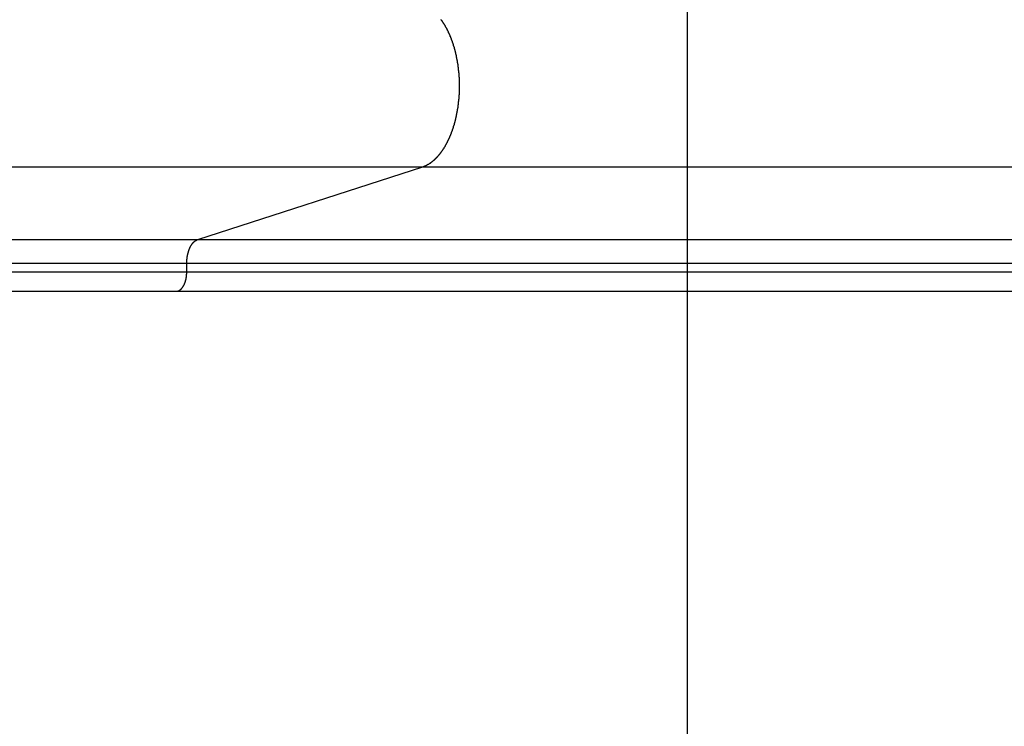
# Model space of a CAD drawing. Extents: x -43.7 to 43.7, y -30.4 to 30.4.
# Drawn here: x 5 to 7, y 0.4 to 1.9 of the extents above; entities that cross this region are included whole.
import ezdxf

# ---------------------------------------------------------------- set-up
doc = ezdxf.new("R2010")
doc.units = 0
doc.layers.get('0').update_dxf_attribs({"linetype": 'CONTINUOUS'})

msp = doc.modelspace()

# ---------------------------------------------------------------- linework, layer by layer
at = {"color": 0}
for points in [[(6.3378, -13.9608), (6.3378, 22.0614)], [(6.3378, -13.9608), (6.3378, 22.0614)], [(6.3378, -13.9608), (6.3378, 22.0614)], [(6.3378, -13.9608), (6.3378, 22.0614)], [(6.3378, -13.9608), (6.3378, 22.0614)], [(6.3378, -13.9608), (6.3378, 22.0614)], [(6.3378, -13.9608), (6.3378, 22.0614)], [(6.3378, -13.9608), (6.3378, 22.0614)], [(6.3378, -13.9608), (6.3378, 22.0614)], [(6.3378, -13.9608), (6.3378, 22.0614)], [(6.3378, -13.9608), (6.3378, 22.0614)], [(6.3378, -13.9608), (6.3378, 22.0614)], [(6.3378, -13.9608), (6.3378, 22.0614)], [(6.3378, -13.9608), (6.3378, 22.0614)], [(6.3378, -13.9608), (6.3378, 22.0614)], [(6.3378, -13.9608), (6.3378, 22.0614)], [(6.3378, -13.9608), (6.3378, 22.0614)], [(6.3378, -13.9608), (6.3378, 22.0614)], [(6.3378, -13.9608), (6.3378, 22.0614)], [(6.3378, -13.9608), (6.3378, 22.0614)], [(6.3378, -13.9608), (6.3378, 22.0614)], [(5.7891, 1.6081), (5.7938, 1.6098), (5.7938, 1.6098), (5.794, 1.6098), (5.7943, 1.61), (5.7946, 1.61), (5.7949, 1.6103), (5.7952, 1.6103), (5.7955, 1.6106), (5.7958, 1.6106), (5.7961, 1.6109), (5.7964, 1.6109), (5.7967, 1.6112), (5.797, 1.6112), (5.7973, 1.6115), (5.7976, 1.6115), (5.7979, 1.6118), (5.7982, 1.6118), (5.7985, 1.6121), (5.7985, 1.6121), (5.7987, 1.6121), (5.799, 1.6124), (5.7993, 1.6124), (5.7996, 1.6127), (5.7999, 1.6127), (5.8002, 1.613), (5.8005, 1.613), (5.8008, 1.6133), (5.8011, 1.6133), (5.8014, 1.6136), (5.8017, 1.6136), (5.802, 1.6139), (5.8023, 1.6139), (5.8026, 1.6142), (5.8029, 1.6145), (5.8032, 1.6148), (5.8032, 1.6148), (5.8035, 1.6148), (5.8038, 1.6151), (5.8041, 1.6151), (5.8044, 1.6154), (5.8047, 1.6154), (5.805, 1.6157), (5.8053, 1.616), (5.8056, 1.6163), (5.8059, 1.6163), (5.8062, 1.6166), (5.8065, 1.6169), (5.8068, 1.6172), (5.8071, 1.6172), (5.8074, 1.6175), (5.8077, 1.6178), (5.808, 1.6181), (5.808, 1.6181), (5.8081, 1.6181), (5.8084, 1.6184), (5.8087, 1.6187), (5.809, 1.619), (5.8093, 1.619), (5.8096, 1.6193), (5.8099, 1.6196), (5.8102, 1.6199), (5.8105, 1.6199), (5.8108, 1.6202), (5.8111, 1.6205), (5.8114, 1.6208), (5.8117, 1.621), (5.812, 1.6213), (5.8123, 1.6216), (5.8126, 1.6219), (5.8126, 1.6219), (5.8128, 1.6219), (5.8131, 1.6222), (5.8134, 1.6225), (5.8137, 1.6228), (5.814, 1.6231), (5.8143, 1.6234), (5.8146, 1.6237), (5.8149, 1.624), (5.8151, 1.6241), (5.8154, 1.6244), (5.8157, 1.6247), (5.816, 1.625), (5.8163, 1.6253), (5.8166, 1.6256), (5.8169, 1.6259), (5.8172, 1.6262), (5.8172, 1.6262), (5.8173, 1.6264), (5.8176, 1.6267), (5.8179, 1.627), (5.8182, 1.6273), (5.8185, 1.6276), (5.8188, 1.6279), (5.8191, 1.6282), (5.8194, 1.6285), (5.8197, 1.6288), (5.82, 1.6291), (5.8203, 1.6294), (5.8206, 1.6297), (5.8209, 1.63), (5.8212, 1.6303), (5.8215, 1.6306), (5.8218, 1.631), (5.8218, 1.631), (5.8218, 1.6313), (5.8221, 1.6316), (5.8224, 1.6319), (5.8227, 1.6322), (5.823, 1.6325), (5.8233, 1.6328), (5.8236, 1.6331), (5.8239, 1.6336), (5.8241, 1.6339), (5.8244, 1.6342), (5.8247, 1.6345), (5.825, 1.6349), (5.8253, 1.6352), (5.8256, 1.6355), (5.8259, 1.6358), (5.8262, 1.6364), (5.8262, 1.6364), (5.8262, 1.6367), (5.8265, 1.637), (5.8268, 1.6373), (5.8271, 1.6377), (5.8274, 1.638), (5.8277, 1.6383), (5.828, 1.6386), (5.8283, 1.6392), (5.8283, 1.6395), (5.8286, 1.6398), (5.8289, 1.6401), (5.8292, 1.6407), (5.8295, 1.641), (5.8298, 1.6413), (5.8301, 1.6416), (5.8304, 1.6422), (5.8304, 1.6422), (5.8304, 1.6425), (5.8307, 1.6428), (5.831, 1.6431), (5.8313, 1.6437), (5.8315, 1.644), (5.8318, 1.6443), (5.8321, 1.6446), (5.8324, 1.6452), (5.8324, 1.6455), (5.8327, 1.6458), (5.833, 1.6461), (5.8333, 1.6467), (5.8336, 1.647), (5.8339, 1.6476), (5.8342, 1.6479), (5.8345, 1.6485), (5.8345, 1.6485), (5.8345, 1.6488), (5.8348, 1.6491), (5.8351, 1.6494), (5.8354, 1.65), (5.8355, 1.6503), (5.8358, 1.6509), (5.8361, 1.6512), (5.8364, 1.6518), (5.8364, 1.6521), (5.8367, 1.6526), (5.837, 1.6529), (5.8373, 1.6535), (5.8375, 1.6538), (5.8378, 1.6544), (5.8381, 1.6547), (5.8384, 1.6553), (5.8384, 1.6553), (5.8384, 1.6556), (5.8387, 1.6562), (5.839, 1.6565), (5.8393, 1.6571), (5.8393, 1.6574), (5.8396, 1.658), (5.8399, 1.6583), (5.8402, 1.6589), (5.8402, 1.6592), (5.8405, 1.6598), (5.8408, 1.6601), (5.8411, 1.6607), (5.8412, 1.661), (5.8415, 1.6616), (5.8418, 1.6619), (5.8421, 1.6625), (5.8421, 1.6625), (5.8421, 1.6628), (5.8424, 1.6634), (5.8426, 1.6637), (5.8429, 1.6643), (5.8429, 1.6646), (5.8432, 1.6652), (5.8435, 1.6656), (5.8438, 1.6662), (5.8438, 1.6665), (5.8441, 1.6671), (5.8444, 1.6674), (5.8447, 1.668), (5.8447, 1.6683), (5.845, 1.6689), (5.8453, 1.6695), (5.8456, 1.6701), (5.8456, 1.6701), (5.8456, 1.6704), (5.8459, 1.671), (5.8459, 1.6713), (5.8462, 1.6719), (5.8462, 1.6722), (5.8465, 1.6728), (5.8468, 1.6734), (5.8471, 1.674), (5.8471, 1.6743), (5.8474, 1.6749), (5.8476, 1.6753), (5.8479, 1.6759), (5.8479, 1.6762), (5.8482, 1.6768), (5.8485, 1.6774), (5.8488, 1.678), (5.8488, 1.678), (5.8488, 1.6783), (5.8491, 1.6789), (5.8491, 1.6793), (5.8494, 1.6799), (5.8494, 1.6802), (5.8497, 1.6808), (5.85, 1.6814), (5.8503, 1.682), (5.8503, 1.6823), (5.8506, 1.6829), (5.8506, 1.6835), (5.8509, 1.6841), (5.8509, 1.6844), (5.8512, 1.685), (5.8515, 1.6856), (5.8518, 1.6862), (5.8518, 1.6862), (5.8518, 1.6865), (5.8521, 1.6871), (5.8521, 1.6877), (5.8524, 1.6883), (5.8524, 1.6886), (5.8527, 1.6892), (5.8527, 1.6898), (5.853, 1.6904), (5.853, 1.6907), (5.8533, 1.6913), (5.8533, 1.6919), (5.8536, 1.6925), (5.8536, 1.6929), (5.8539, 1.6935), (5.8542, 1.6941), (5.8545, 1.6947), (5.8545, 1.6947), (5.8545, 1.695), (5.8547, 1.6956), (5.8547, 1.6962), (5.855, 1.6968), (5.855, 1.6972), (5.8553, 1.6978), (5.8553, 1.6984), (5.8556, 1.699), (5.8556, 1.6993), (5.8559, 1.6999), (5.8559, 1.7005), (5.8562, 1.7011), (5.8562, 1.7017), (5.8565, 1.7023), (5.8565, 1.7029), (5.8568, 1.7035), (5.8568, 1.7035), (5.8568, 1.7038), (5.8569, 1.7044), (5.8569, 1.705), (5.8572, 1.7056), (5.8572, 1.7061), (5.8575, 1.7067), (5.8575, 1.7073), (5.8578, 1.7079), (5.8578, 1.7082), (5.858, 1.7088), (5.858, 1.7094), (5.8583, 1.71), (5.8583, 1.7106), (5.8586, 1.7112), (5.8586, 1.7118), (5.8589, 1.7124), (5.8589, 1.7124), (5.8589, 1.7127), (5.8589, 1.7133), (5.8589, 1.7139), (5.8592, 1.7145), (5.8592, 1.7151), (5.8595, 1.7157), (5.8595, 1.7163), (5.8598, 1.7169), (5.8598, 1.7172), (5.8598, 1.7178), (5.8598, 1.7184), (5.8601, 1.719), (5.8601, 1.7196), (5.8604, 1.7202), (5.8604, 1.7208), (5.8607, 1.7214), (5.8607, 1.7214), (5.8607, 1.7217), (5.8607, 1.7223), (5.8607, 1.7229), (5.861, 1.7235), (5.861, 1.7241), (5.8611, 1.7247), (5.8611, 1.7253), (5.8614, 1.7259), (5.8614, 1.7263), (5.8614, 1.7269), (5.8614, 1.7275), (5.8617, 1.7281), (5.8617, 1.7287), (5.862, 1.7293), (5.862, 1.7299), (5.8623, 1.7305), (5.8623, 1.7305), (5.8623, 1.7308), (5.8623, 1.7314), (5.8623, 1.732), (5.8626, 1.7326), (5.8626, 1.7332), (5.8626, 1.7338), (5.8626, 1.7344), (5.8629, 1.735), (5.8629, 1.7354), (5.8629, 1.736), (5.8629, 1.7366), (5.8632, 1.7372), (5.8632, 1.7378), (5.8632, 1.7384), (5.8632, 1.739), (5.8635, 1.7396), (5.8635, 1.7396), (5.8635, 1.7399), (5.8635, 1.7405), (5.8635, 1.7411), (5.8635, 1.7417), (5.8635, 1.7423), (5.8635, 1.7429), (5.8635, 1.7435), (5.8638, 1.7441), (5.8638, 1.7445), (5.8638, 1.7451), (5.8638, 1.7457), (5.8641, 1.7463), (5.8641, 1.7469), (5.8641, 1.7475), (5.8641, 1.7481), (5.8644, 1.7487), (5.8644, 1.7487), (5.8644, 1.749), (5.8644, 1.7496), (5.8644, 1.7502), (5.8644, 1.7508), (5.8644, 1.7514), (5.8644, 1.752), (5.8644, 1.7526), (5.8647, 1.7532), (5.8647, 1.7535), (5.8647, 1.7541), (5.8647, 1.7547), (5.8648, 1.7553), (5.8648, 1.7559), (5.8648, 1.7565), (5.8648, 1.7571), (5.8651, 1.7577), (5.8651, 1.7577), (5.8651, 1.758), (5.8651, 1.7586), (5.8651, 1.7592), (5.8651, 1.7598), (5.8651, 1.7604), (5.8651, 1.761), (5.8651, 1.7616), (5.8652, 1.7622), (5.8652, 1.7625), (5.8652, 1.7631), (5.8652, 1.7637), (5.8652, 1.7643), (5.8652, 1.7649), (5.8652, 1.7655), (5.8652, 1.7661), (5.8654, 1.7667), (5.8654, 1.7667), (5.8654, 1.767), (5.8654, 1.7676), (5.8654, 1.7682), (5.8654, 1.7688), (5.8654, 1.7692), (5.8654, 1.7698), (5.8654, 1.7704), (5.8654, 1.771), (5.8654, 1.7713), (5.8654, 1.7719), (5.8654, 1.7725), (5.8654, 1.7731), (5.8654, 1.7737), (5.8654, 1.7743), (5.8654, 1.7749), (5.8656, 1.7755), (5.8656, 1.7755), (5.8654, 1.7758), (5.8654, 1.7764), (5.8654, 1.777), (5.8654, 1.7776), (5.8654, 1.778), (5.8654, 1.7786), (5.8654, 1.7792), (5.8654, 1.7798), (5.8654, 1.7801), (5.8654, 1.7807), (5.8654, 1.7813), (5.8654, 1.7819), (5.8654, 1.7825), (5.8654, 1.7831), (5.8654, 1.7837), (5.8654, 1.7843), (5.8654, 1.7843), (5.8652, 1.7846), (5.8652, 1.7852), (5.8652, 1.7858), (5.8652, 1.7864), (5.8652, 1.787), (5.8652, 1.7876), (5.8652, 1.7882), (5.8652, 1.7888), (5.8651, 1.7891), (5.8651, 1.7897), (5.8651, 1.7903), (5.8651, 1.7909), (5.8651, 1.7915), (5.8651, 1.7921), (5.8651, 1.7927), (5.8651, 1.7933), (5.8651, 1.7933), (5.8648, 1.7936), (5.8648, 1.7942), (5.8648, 1.7948), (5.8648, 1.7954), (5.8647, 1.796), (5.8647, 1.7966), (5.8647, 1.7972), (5.8647, 1.7978), (5.8644, 1.7981), (5.8644, 1.7987), (5.8644, 1.7993), (5.8644, 1.7999), (5.8644, 1.8005), (5.8644, 1.8011), (5.8644, 1.8017), (5.8644, 1.8023), (5.8644, 1.8023), (5.8641, 1.8026), (5.8641, 1.8032), (5.8641, 1.8038), (5.8641, 1.8044), (5.8638, 1.805), (5.8638, 1.8056), (5.8638, 1.8062), (5.8638, 1.8068), (5.8635, 1.8072), (5.8635, 1.8078), (5.8635, 1.8084), (5.8635, 1.809), (5.8635, 1.8096), (5.8635, 1.8102), (5.8635, 1.8108), (5.8635, 1.8114), (5.8635, 1.8114), (5.8632, 1.8117), (5.8632, 1.8123), (5.8632, 1.8129), (5.8632, 1.8135), (5.8629, 1.8141), (5.8629, 1.8147), (5.8629, 1.8153), (5.8629, 1.8159), (5.8626, 1.8163), (5.8626, 1.8169), (5.8626, 1.8175), (5.8626, 1.8181), (5.8623, 1.8187), (5.8623, 1.8193), (5.8623, 1.8199), (5.8623, 1.8205), (5.8623, 1.8205), (5.862, 1.8208), (5.862, 1.8214), (5.8617, 1.822), (5.8617, 1.8226), (5.8614, 1.8232), (5.8614, 1.8238), (5.8614, 1.8244), (5.8614, 1.825), (5.8611, 1.8254), (5.8611, 1.826), (5.861, 1.8266), (5.861, 1.8272), (5.8607, 1.8278), (5.8607, 1.8284), (5.8607, 1.829), (5.8607, 1.8296), (5.8607, 1.8296), (5.8604, 1.8299), (5.8604, 1.8305), (5.8601, 1.8311), (5.8601, 1.8317), (5.8598, 1.8323), (5.8598, 1.8329), (5.8598, 1.8335), (5.8598, 1.8341), (5.8595, 1.8344), (5.8595, 1.835), (5.8592, 1.8356), (5.8592, 1.8362), (5.8589, 1.8368), (5.8589, 1.8374), (5.8589, 1.838), (5.8589, 1.8386), (5.8589, 1.8386), (5.8586, 1.8389), (5.8586, 1.8395), (5.8583, 1.8401), (5.8583, 1.8407), (5.858, 1.8412), (5.858, 1.8418), (5.8578, 1.8424), (5.8578, 1.843), (5.8575, 1.8433), (5.8575, 1.8439), (5.8572, 1.8445), (5.8572, 1.8451), (5.8569, 1.8457), (5.8569, 1.8463), (5.8568, 1.8469), (5.8568, 1.8475), (5.8568, 1.8475), (5.8565, 1.8478), (5.8565, 1.8484), (5.8562, 1.849), (5.8562, 1.8496), (5.8559, 1.85), (5.8559, 1.8506), (5.8556, 1.8512), (5.8556, 1.8518), (5.8553, 1.8521), (5.8553, 1.8527), (5.855, 1.8533), (5.855, 1.8539), (5.8547, 1.8545), (5.8547, 1.8551), (5.8545, 1.8557), (5.8545, 1.8563), (5.8545, 1.8563), (5.8542, 1.8566), (5.8539, 1.8572), (5.8536, 1.8578), (5.8536, 1.8584), (5.8533, 1.8587), (5.8533, 1.8593), (5.853, 1.8599), (5.853, 1.8605), (5.8527, 1.8608), (5.8527, 1.8614), (5.8524, 1.862), (5.8524, 1.8626), (5.8521, 1.863), (5.8521, 1.8636), (5.8518, 1.8642), (5.8518, 1.8648), (5.8518, 1.8648), (5.8515, 1.8651), (5.8512, 1.8657), (5.8509, 1.8661), (5.8509, 1.8667), (5.8506, 1.867), (5.8506, 1.8676), (5.8503, 1.8682), (5.8503, 1.8688), (5.85, 1.8691), (5.8497, 1.8697), (5.8494, 1.8703), (5.8494, 1.8709), (5.8491, 1.8712), (5.8491, 1.8718), (5.8488, 1.8724), (5.8488, 1.873), (5.8488, 1.873), (5.8485, 1.8733), (5.8482, 1.8739), (5.8479, 1.8742), (5.8479, 1.8748), (5.8476, 1.8751), (5.8474, 1.8757), (5.8471, 1.8763), (5.8471, 1.8769), (5.8468, 1.8772), (5.8465, 1.8778), (5.8462, 1.8782), (5.8462, 1.8788), (5.8459, 1.8791), (5.8459, 1.8797), (5.8456, 1.8803), (5.8456, 1.8809), (5.8456, 1.8809), (5.8453, 1.8812), (5.845, 1.8818), (5.8447, 1.8821), (5.8447, 1.8827), (5.8444, 1.883), (5.8441, 1.8836), (5.8438, 1.884), (5.8438, 1.8846), (5.8435, 1.8849), (5.8432, 1.8855), (5.8429, 1.8858), (5.8429, 1.8864), (5.8426, 1.8867), (5.8424, 1.8873), (5.8421, 1.8879), (5.8421, 1.8885), (5.8421, 1.8885), (5.8418, 1.8888), (5.8415, 1.8894), (5.8412, 1.8897), (5.8411, 1.8903), (5.8408, 1.8906), (5.8405, 1.8912), (5.8402, 1.8915), (5.8402, 1.8921), (5.8399, 1.8924), (5.8396, 1.893), (5.8393, 1.8933), (5.8393, 1.8939), (5.839, 1.8942), (5.8387, 1.8948), (5.8384, 1.8951), (5.8384, 1.8957), (5.8384, 1.8957), (5.8381, 1.896), (5.8378, 1.8963), (5.8375, 1.8966), (5.8373, 1.8972), (5.837, 1.8975), (5.8367, 1.8981), (5.8364, 1.8984), (5.8364, 1.899), (5.8361, 1.8993), (5.8358, 1.8998), (5.8355, 1.9001), (5.8354, 1.9007), (5.8351, 1.901), (5.8348, 1.9016), (5.8345, 1.9019), (5.8345, 1.9025), (5.8345, 1.9025), (5.8342, 1.9028), (5.8339, 1.9031), (5.8336, 1.9034), (5.8333, 1.904), (5.833, 1.9043), (5.8327, 1.9046), (5.8324, 1.9049), (5.8324, 1.9055), (5.8321, 1.9058), (5.8318, 1.9061), (5.8315, 1.9064), (5.8314, 1.907), (5.8311, 1.9073), (5.8308, 1.9079), (5.8305, 1.9082), (5.8305, 1.9088), (5.8305, 1.9088), (5.8302, 1.9091), (5.8299, 1.9094), (5.8296, 1.9097), (5.8293, 1.9101), (5.829, 1.9104), (5.8287, 1.9107), (5.8284, 1.911), (5.8283, 1.9116), (5.828, 1.9119), (5.8277, 1.9122), (5.8274, 1.9125), (5.8271, 1.9131)], [(-10.4259, 1.6081), (5.7891, 1.6081)], [(-10.4259, 1.6081), (5.7891, 1.6081)], [(-10.4259, 1.6081), (5.7891, 1.6081)], [(-10.4259, 1.6081), (5.7891, 1.6081)], [(-10.4259, 1.6081), (5.7891, 1.6081)], [(-10.4259, 1.6081), (5.7891, 1.6081)], [(-10.4259, 1.6081), (5.7891, 1.6081)], [(-10.4259, 1.6081), (5.7891, 1.6081)], [(-10.4259, 1.6081), (5.7891, 1.6081)], [(-10.4259, 1.6081), (5.7891, 1.6081)], [(-10.4259, 1.6081), (5.7891, 1.6081)], [(-10.4259, 1.6081), (5.7891, 1.6081)], [(-10.4259, 1.6081), (5.7891, 1.6081)], [(-10.4259, 1.6081), (5.7891, 1.6081)], [(-10.4259, 1.6081), (5.7891, 1.6081)], [(-10.4259, 1.6081), (5.7891, 1.6081)], [(-10.4259, 1.6081), (5.7891, 1.6081)], [(-10.4259, 1.6081), (5.7891, 1.6081)], [(-10.4259, 1.6081), (5.7891, 1.6081)], [(-10.4259, 1.6081), (5.7891, 1.6081)], [(-10.4259, 1.6081), (5.7891, 1.6081)], [(5.3229, 1.4572), (5.7891, 1.6081)], [(5.3229, 1.4572), (5.7891, 1.6081)], [(5.3229, 1.4572), (5.7891, 1.6081)], [(5.3229, 1.4572), (5.7891, 1.6081)], [(5.3229, 1.4572), (5.7891, 1.6081)], [(5.3229, 1.4572), (5.7891, 1.6081)], [(5.3229, 1.4572), (5.7891, 1.6081)], [(5.3229, 1.4572), (5.7891, 1.6081)], [(5.3229, 1.4572), (5.7891, 1.6081)], [(5.3229, 1.4572), (5.7891, 1.6081)], [(5.3229, 1.4572), (5.7891, 1.6081)], [(5.3229, 1.4572), (5.7891, 1.6081)], [(5.3229, 1.4572), (5.7891, 1.6081)], [(5.3229, 1.4572), (5.7891, 1.6081)], [(5.3229, 1.4572), (5.7891, 1.6081)], [(5.3229, 1.4572), (5.7891, 1.6081)], [(5.3229, 1.4572), (5.7891, 1.6081)], [(5.3229, 1.4572), (5.7891, 1.6081)], [(5.3229, 1.4572), (5.7891, 1.6081)], [(5.3229, 1.4572), (5.7891, 1.6081)], [(5.3229, 1.4572), (5.7891, 1.6081)], [(5.7891, 1.6081), (5.7891, 1.6081)], [(5.7891, 1.6081), (5.7891, 1.6081)], [(5.7891, 1.6081), (11.5298, 1.6081)], [(5.7891, 1.6081), (11.5298, 1.6081)], [(5.7891, 1.6081), (11.5298, 1.6081)], [(5.7891, 1.6081), (11.5298, 1.6081)], [(5.7891, 1.6081), (11.5298, 1.6081)], [(5.7891, 1.6081), (11.5298, 1.6081)], [(5.7891, 1.6081), (11.5298, 1.6081)], [(5.7891, 1.6081), (11.5298, 1.6081)], [(5.7891, 1.6081), (11.5298, 1.6081)], [(5.7891, 1.6081), (11.5298, 1.6081)], [(5.7891, 1.6081), (11.5298, 1.6081)], [(5.7891, 1.6081), (11.5298, 1.6081)], [(5.7891, 1.6081), (11.5298, 1.6081)], [(5.7891, 1.6081), (11.5298, 1.6081)], [(5.7891, 1.6081), (11.5298, 1.6081)], [(5.7891, 1.6081), (11.5298, 1.6081)], [(5.7891, 1.6081), (11.5298, 1.6081)], [(5.7891, 1.6081), (11.5298, 1.6081)], [(5.7891, 1.6081), (11.5298, 1.6081)], [(5.7891, 1.6081), (11.5298, 1.6081)], [(5.7891, 1.6081), (11.5298, 1.6081)], [(5.7891, 1.6081), (5.7891, 1.6081)], [(-10.892, 1.4572), (5.3229, 1.4572)], [(-10.892, 1.4572), (5.3229, 1.4572)], [(-10.892, 1.4572), (5.3229, 1.4572)], [(-10.892, 1.4572), (5.3229, 1.4572)], [(-10.892, 1.4572), (5.3229, 1.4572)], [(-10.892, 1.4572), (5.3229, 1.4572)], [(-10.892, 1.4572), (5.3229, 1.4572)], [(-10.892, 1.4572), (5.3229, 1.4572)], [(-10.892, 1.4572), (5.3229, 1.4572)], [(-10.892, 1.4572), (5.3229, 1.4572)], [(-10.892, 1.4572), (5.3229, 1.4572)], [(-10.892, 1.4572), (5.3229, 1.4572)], [(-10.892, 1.4572), (5.3229, 1.4572)], [(-10.892, 1.4572), (5.3229, 1.4572)], [(-10.892, 1.4572), (5.3229, 1.4572)], [(-10.892, 1.4572), (5.3229, 1.4572)], [(-10.892, 1.4572), (5.3229, 1.4572)], [(-10.892, 1.4572), (5.3229, 1.4572)], [(-10.892, 1.4572), (5.3229, 1.4572)], [(-10.892, 1.4572), (5.3229, 1.4572)], [(-10.892, 1.4572), (5.3229, 1.4572)], [(5.3004, 1.4079), (5.3004, 1.4101), (5.3004, 1.4101), (5.3004, 1.4101), (5.3004, 1.4102), (5.3004, 1.4102), (5.3004, 1.4105), (5.3004, 1.4105), (5.3004, 1.4108), (5.3004, 1.4108), (5.3004, 1.4111), (5.3004, 1.4111), (5.3004, 1.4114), (5.3004, 1.4114), (5.3004, 1.4117), (5.3004, 1.4117), (5.3004, 1.412), (5.3004, 1.412), (5.3005, 1.4123), (5.3005, 1.4123), (5.3005, 1.4123), (5.3005, 1.4124), (5.3005, 1.4124), (5.3005, 1.4127), (5.3005, 1.4127), (5.3005, 1.413), (5.3005, 1.413), (5.3005, 1.4133), (5.3005, 1.4133), (5.3005, 1.4136), (5.3005, 1.4136), (5.3005, 1.4139), (5.3005, 1.4139), (5.3005, 1.4142), (5.3005, 1.4142), (5.3007, 1.4145), (5.3007, 1.4145), (5.3007, 1.4145), (5.3007, 1.4146), (5.3007, 1.4146), (5.3007, 1.4149), (5.3007, 1.4149), (5.3007, 1.4152), (5.3007, 1.4152), (5.3007, 1.4155), (5.3007, 1.4155), (5.3007, 1.4158), (5.3007, 1.4158), (5.3007, 1.4161), (5.3007, 1.4161), (5.3007, 1.4164), (5.3007, 1.4164), (5.3008, 1.4167), (5.3008, 1.4167), (5.3008, 1.4167), (5.3008, 1.4168), (5.3008, 1.4168), (5.3008, 1.4171), (5.3008, 1.4171), (5.3008, 1.4174), (5.3008, 1.4174), (5.3008, 1.4177), (5.3008, 1.4177), (5.3008, 1.418), (5.3008, 1.418), (5.3008, 1.4183), (5.3008, 1.4183), (5.3008, 1.4186), (5.3008, 1.4186), (5.3011, 1.4189), (5.3011, 1.4189), (5.3011, 1.4189), (5.3011, 1.4191), (5.3011, 1.4191), (5.3011, 1.4194), (5.3011, 1.4194), (5.3011, 1.4197), (5.3011, 1.4197), (5.3011, 1.42), (5.3011, 1.42), (5.3011, 1.4203), (5.3011, 1.4203), (5.3011, 1.4206), (5.3011, 1.4206), (5.3011, 1.4209), (5.3011, 1.4209), (5.3014, 1.4212), (5.3014, 1.4212), (5.3014, 1.4212), (5.3014, 1.4213), (5.3014, 1.4213), (5.3014, 1.4216), (5.3014, 1.4216), (5.3014, 1.4219), (5.3014, 1.4219), (5.3015, 1.4222), (5.3015, 1.4222), (5.3015, 1.4225), (5.3015, 1.4225), (5.3015, 1.4228), (5.3015, 1.4228), (5.3015, 1.4231), (5.3015, 1.4231), (5.3018, 1.4234), (5.3018, 1.4234), (5.3018, 1.4234), (5.3018, 1.4235), (5.3018, 1.4235), (5.3018, 1.4238), (5.3018, 1.4238), (5.3018, 1.4241), (5.3018, 1.4241), (5.3019, 1.4244), (5.3019, 1.4244), (5.3019, 1.4247), (5.3019, 1.4247), (5.3019, 1.425), (5.3019, 1.425), (5.3019, 1.4253), (5.3019, 1.4253), (5.3022, 1.4256), (5.3022, 1.4256), (5.3022, 1.4256), (5.3022, 1.4257), (5.3022, 1.4257), (5.3022, 1.426), (5.3022, 1.426), (5.3022, 1.4263), (5.3022, 1.4263), (5.3024, 1.4266), (5.3024, 1.4266), (5.3024, 1.4269), (5.3024, 1.4269), (5.3024, 1.4272), (5.3024, 1.4272), (5.3024, 1.4275), (5.3024, 1.4275), (5.3027, 1.4278), (5.3027, 1.4278), (5.3027, 1.4278), (5.3027, 1.4279), (5.3027, 1.4279), (5.3027, 1.4282), (5.3027, 1.4282), (5.3027, 1.4285), (5.3027, 1.4285), (5.3029, 1.4288), (5.3029, 1.4288), (5.3029, 1.4291), (5.3029, 1.4291), (5.3029, 1.4294), (5.3029, 1.4294), (5.3029, 1.4297), (5.3029, 1.4297), (5.3032, 1.43), (5.3032, 1.43), (5.3032, 1.43), (5.3032, 1.43), (5.3032, 1.43), (5.3032, 1.4303), (5.3032, 1.4303), (5.3032, 1.4306), (5.3032, 1.4306), (5.3035, 1.4309), (5.3035, 1.4309), (5.3035, 1.4312), (5.3035, 1.4312), (5.3035, 1.4315), (5.3035, 1.4315), (5.3035, 1.4318), (5.3035, 1.4318), (5.3038, 1.4321), (5.3038, 1.4321), (5.3038, 1.4321), (5.3038, 1.4321), (5.3038, 1.4321), (5.3038, 1.4324), (5.3038, 1.4324), (5.3038, 1.4327), (5.3038, 1.4327), (5.3041, 1.433), (5.3041, 1.433), (5.3041, 1.4333), (5.3041, 1.4333), (5.3042, 1.4336), (5.3042, 1.4336), (5.3042, 1.4339), (5.3042, 1.4339), (5.3045, 1.4342), (5.3045, 1.4342), (5.3045, 1.4342), (5.3045, 1.4342), (5.3045, 1.4342), (5.3045, 1.4345), (5.3045, 1.4345), (5.3045, 1.4348), (5.3045, 1.4348), (5.3048, 1.4351), (5.3048, 1.4351), (5.3048, 1.4353), (5.3048, 1.4353), (5.3049, 1.4356), (5.3049, 1.4356), (5.3049, 1.4359), (5.3049, 1.4359), (5.3052, 1.4362), (5.3052, 1.4362), (5.3052, 1.4362), (5.3052, 1.4362), (5.3052, 1.4362), (5.3052, 1.4365), (5.3052, 1.4365), (5.3052, 1.4368), (5.3052, 1.4368), (5.3055, 1.4371), (5.3055, 1.4371), (5.3055, 1.4373), (5.3055, 1.4373), (5.3057, 1.4376), (5.3057, 1.4376), (5.3057, 1.4379), (5.3057, 1.4379), (5.306, 1.4382), (5.306, 1.4382), (5.306, 1.4382), (5.306, 1.4382), (5.306, 1.4382), (5.306, 1.4385), (5.306, 1.4385), (5.306, 1.4388), (5.306, 1.4388), (5.3063, 1.4391), (5.3063, 1.4391), (5.3063, 1.4392), (5.3063, 1.4392), (5.3065, 1.4395), (5.3065, 1.4395), (5.3065, 1.4398), (5.3065, 1.4398), (5.3068, 1.4401), (5.3068, 1.4401), (5.3068, 1.4401), (5.3068, 1.4401), (5.3068, 1.4401), (5.3068, 1.4404), (5.3068, 1.4404), (5.3068, 1.4407), (5.3068, 1.4407), (5.3071, 1.441), (5.3071, 1.441), (5.3071, 1.441), (5.3071, 1.441), (5.3074, 1.4413), (5.3074, 1.4413), (5.3074, 1.4416), (5.3074, 1.4416), (5.3077, 1.4419), (5.3077, 1.4419), (5.3077, 1.4419), (5.3077, 1.4419), (5.3077, 1.4419), (5.3077, 1.4422), (5.3077, 1.4422), (5.3077, 1.4424), (5.3077, 1.4424), (5.308, 1.4427), (5.308, 1.4427), (5.308, 1.4427), (5.308, 1.4427), (5.3083, 1.443), (5.3083, 1.443), (5.3083, 1.4433), (5.3083, 1.4433), (5.3086, 1.4436), (5.3086, 1.4436), (5.3086, 1.4436), (5.3086, 1.4436), (5.3086, 1.4436), (5.3086, 1.4439), (5.3086, 1.4439), (5.3086, 1.4441), (5.3086, 1.4441), (5.3089, 1.4444), (5.3089, 1.4444), (5.3089, 1.4444), (5.3089, 1.4444), (5.3092, 1.4447), (5.3092, 1.4447), (5.3092, 1.445), (5.3092, 1.445), (5.3095, 1.4453), (5.3095, 1.4453), (5.3095, 1.4453), (5.3095, 1.4453), (5.3095, 1.4453), (5.3096, 1.4456), (5.3096, 1.4456), (5.3096, 1.4456), (5.3096, 1.4456), (5.3099, 1.4459), (5.3099, 1.4459), (5.3099, 1.4459), (5.3099, 1.4459), (5.3102, 1.4462), (5.3102, 1.4462), (5.3102, 1.4465), (5.3102, 1.4465), (5.3105, 1.4468), (5.3105, 1.4468), (5.3105, 1.4468), (5.3105, 1.4468), (5.3105, 1.4468), (5.3107, 1.4471), (5.3107, 1.4471), (5.3107, 1.4471), (5.3107, 1.4471), (5.311, 1.4474), (5.311, 1.4474), (5.311, 1.4474), (5.311, 1.4474), (5.3113, 1.4477), (5.3113, 1.4477), (5.3113, 1.448), (5.3113, 1.448), (5.3116, 1.4483), (5.3116, 1.4483), (5.3116, 1.4483), (5.3116, 1.4483), (5.3116, 1.4483), (5.3117, 1.4486), (5.3117, 1.4486), (5.3117, 1.4486), (5.3117, 1.4486), (5.312, 1.4489), (5.312, 1.4489), (5.312, 1.4489), (5.312, 1.4489), (5.3123, 1.4492), (5.3123, 1.4492), (5.3123, 1.4493), (5.3123, 1.4493), (5.3126, 1.4496), (5.3126, 1.4496), (5.3126, 1.4496), (5.3126, 1.4496), (5.3126, 1.4496), (5.3128, 1.4499), (5.3128, 1.4499), (5.3128, 1.4499), (5.3128, 1.4499), (5.3131, 1.4502), (5.3131, 1.4502), (5.3131, 1.4502), (5.3131, 1.4502), (5.3134, 1.4505), (5.3134, 1.4505), (5.3134, 1.4506), (5.3134, 1.4506), (5.3137, 1.4509), (5.3137, 1.4509), (5.3137, 1.4509), (5.3137, 1.4509), (5.3137, 1.4509), (5.314, 1.4512), (5.314, 1.4512), (5.314, 1.4512), (5.314, 1.4512), (5.3143, 1.4515), (5.3143, 1.4515), (5.3143, 1.4515), (5.3143, 1.4515), (5.3146, 1.4518), (5.3146, 1.4518), (5.3146, 1.4518), (5.3146, 1.4518), (5.3149, 1.4521), (5.3149, 1.4521), (5.3149, 1.4521), (5.3149, 1.4521), (5.3149, 1.4521), (5.3151, 1.4522), (5.3151, 1.4522), (5.3151, 1.4522), (5.3151, 1.4522), (5.3154, 1.4525), (5.3154, 1.4525), (5.3154, 1.4525), (5.3154, 1.4525), (5.3157, 1.4528), (5.3157, 1.4528), (5.3157, 1.4528), (5.3157, 1.4528), (5.316, 1.4531), (5.316, 1.4531), (5.316, 1.4531), (5.316, 1.4531), (5.316, 1.4531), (5.3161, 1.4531), (5.3161, 1.4531), (5.3161, 1.4531), (5.3161, 1.4531), (5.3164, 1.4534), (5.3164, 1.4534), (5.3164, 1.4534), (5.3164, 1.4534), (5.3167, 1.4537), (5.3167, 1.4537), (5.3167, 1.4537), (5.3167, 1.4537), (5.317, 1.454), (5.317, 1.454), (5.317, 1.454), (5.317, 1.454), (5.317, 1.454), (5.3173, 1.454), (5.3173, 1.454), (5.3173, 1.454), (5.3173, 1.454), (5.3176, 1.4543), (5.3176, 1.4543), (5.3176, 1.4543), (5.3176, 1.4543), (5.3179, 1.4546), (5.3179, 1.4546), (5.318, 1.4546), (5.318, 1.4546), (5.3183, 1.4549), (5.3183, 1.4549), (5.3183, 1.4549), (5.3183, 1.4549), (5.3183, 1.4549), (5.3186, 1.455), (5.3186, 1.455), (5.3189, 1.455), (5.3189, 1.455), (5.3192, 1.4553), (5.3192, 1.4553), (5.3194, 1.4553), (5.3194, 1.4553), (5.3197, 1.4556), (5.3197, 1.4556), (5.32, 1.4556), (5.32, 1.4556), (5.3203, 1.4559), (5.3203, 1.4559), (5.3203, 1.4559), (5.3206, 1.4559), (5.3206, 1.4559), (5.3209, 1.4562), (5.3209, 1.4562), (5.3212, 1.4562), (5.3212, 1.4562), (5.3215, 1.4565), (5.3215, 1.4565), (5.3218, 1.4565), (5.3218, 1.4565), (5.3221, 1.4568), (5.3221, 1.4568), (5.3224, 1.4569), (5.3226, 1.4569), (5.3229, 1.4572)], [(5.3229, 1.4572), (5.3229, 1.4572)], [(5.3229, 1.4572), (11.5298, 1.4572)], [(5.3229, 1.4572), (11.5298, 1.4572)], [(5.3229, 1.4572), (11.5298, 1.4572)], [(5.3229, 1.4572), (11.5298, 1.4572)], [(5.3229, 1.4572), (11.5298, 1.4572)], [(5.3229, 1.4572), (11.5298, 1.4572)], [(5.3229, 1.4572), (11.5298, 1.4572)], [(5.3229, 1.4572), (11.5298, 1.4572)], [(5.3229, 1.4572), (11.5298, 1.4572)], [(5.3229, 1.4572), (11.5298, 1.4572)], [(5.3229, 1.4572), (11.5298, 1.4572)], [(5.3229, 1.4572), (11.5298, 1.4572)], [(5.3229, 1.4572), (11.5298, 1.4572)], [(5.3229, 1.4572), (11.5298, 1.4572)], [(5.3229, 1.4572), (11.5298, 1.4572)], [(5.3229, 1.4572), (11.5298, 1.4572)], [(5.3229, 1.4572), (11.5298, 1.4572)], [(5.3229, 1.4572), (11.5298, 1.4572)], [(5.3229, 1.4572), (11.5298, 1.4572)], [(5.3229, 1.4572), (11.5298, 1.4572)], [(5.3229, 1.4572), (11.5298, 1.4572)], [(5.3229, 1.4572), (5.3229, 1.4572)], [(5.3229, 1.4572), (5.3229, 1.4572)], [(-10.9145, 1.4079), (5.3004, 1.4079)], [(-10.9145, 1.4079), (5.3004, 1.4079)], [(-10.9145, 1.4079), (5.3004, 1.4079)], [(-10.9145, 1.4079), (5.3004, 1.4079)], [(-10.9145, 1.4079), (5.3004, 1.4079)], [(-10.9145, 1.4079), (5.3004, 1.4079)], [(-10.9145, 1.4079), (5.3004, 1.4079)], [(-10.9145, 1.4079), (5.3004, 1.4079)], [(-10.9145, 1.4079), (5.3004, 1.4079)], [(-10.9145, 1.4079), (5.3004, 1.4079)], [(-10.9145, 1.4079), (5.3004, 1.4079)], [(-10.9145, 1.4079), (5.3004, 1.4079)], [(-10.9145, 1.4079), (5.3004, 1.4079)], [(-10.9145, 1.4079), (5.3004, 1.4079)], [(-10.9145, 1.4079), (5.3004, 1.4079)], [(-10.9145, 1.4079), (5.3004, 1.4079)], [(-10.9145, 1.4079), (5.3004, 1.4079)], [(-10.9145, 1.4079), (5.3004, 1.4079)], [(-10.9145, 1.4079), (5.3004, 1.4079)], [(-10.9145, 1.4079), (5.3004, 1.4079)], [(-10.9145, 1.4079), (5.3004, 1.4079)], [(5.3004, 1.4079), (5.3004, 1.4079)], [(5.3004, 1.3903), (5.3004, 1.4079)], [(5.3004, 1.3903), (5.3004, 1.4079)], [(5.3004, 1.3903), (5.3004, 1.4079)], [(5.3004, 1.3903), (5.3004, 1.4079)], [(5.3004, 1.3903), (5.3004, 1.4079)], [(5.3004, 1.3903), (5.3004, 1.4079)], [(5.3004, 1.3903), (5.3004, 1.4079)], [(5.3004, 1.3903), (5.3004, 1.4079)], [(5.3004, 1.3903), (5.3004, 1.4079)], [(5.3004, 1.3903), (5.3004, 1.4079)], [(5.3004, 1.3903), (5.3004, 1.4079)], [(5.3004, 1.3903), (5.3004, 1.4079)], [(5.3004, 1.3903), (5.3004, 1.4079)], [(5.3004, 1.3903), (5.3004, 1.4079)], [(5.3004, 1.3903), (5.3004, 1.4079)], [(5.3004, 1.3903), (5.3004, 1.4079)], [(5.3004, 1.3903), (5.3004, 1.4079)], [(5.3004, 1.3903), (5.3004, 1.4079)], [(5.3004, 1.3903), (5.3004, 1.4079)], [(5.3004, 1.3903), (5.3004, 1.4079)], [(5.3004, 1.3903), (5.3004, 1.4079)], [(5.3004, 1.4079), (5.3004, 1.4079)], [(5.3004, 1.4079), (11.5298, 1.4079)], [(5.3004, 1.4079), (11.5298, 1.4079)], [(5.3004, 1.4079), (11.5298, 1.4079)], [(5.3004, 1.4079), (11.5298, 1.4079)], [(5.3004, 1.4079), (11.5298, 1.4079)], [(5.3004, 1.4079), (11.5298, 1.4079)], [(5.3004, 1.4079), (11.5298, 1.4079)], [(5.3004, 1.4079), (11.5298, 1.4079)], [(5.3004, 1.4079), (11.5298, 1.4079)], [(5.3004, 1.4079), (11.5298, 1.4079)], [(5.3004, 1.4079), (11.5298, 1.4079)], [(5.3004, 1.4079), (11.5298, 1.4079)], [(5.3004, 1.4079), (11.5298, 1.4079)], [(5.3004, 1.4079), (11.5298, 1.4079)], [(5.3004, 1.4079), (11.5298, 1.4079)], [(5.3004, 1.4079), (11.5298, 1.4079)], [(5.3004, 1.4079), (11.5298, 1.4079)], [(5.3004, 1.4079), (11.5298, 1.4079)], [(5.3004, 1.4079), (11.5298, 1.4079)], [(5.3004, 1.4079), (11.5298, 1.4079)], [(5.3004, 1.4079), (11.5298, 1.4079)], [(5.3004, 1.4079), (5.3004, 1.4079)], [(-10.9145, 1.3903), (5.3004, 1.3903)], [(-10.9145, 1.3903), (5.3004, 1.3903)], [(-10.9145, 1.3903), (5.3004, 1.3903)], [(-10.9145, 1.3903), (5.3004, 1.3903)], [(-10.9145, 1.3903), (5.3004, 1.3903)], [(-10.9145, 1.3903), (5.3004, 1.3903)], [(-10.9145, 1.3903), (5.3004, 1.3903)], [(-10.9145, 1.3903), (5.3004, 1.3903)], [(-10.9145, 1.3903), (5.3004, 1.3903)], [(-10.9145, 1.3903), (5.3004, 1.3903)], [(-10.9145, 1.3903), (5.3004, 1.3903)], [(-10.9145, 1.3903), (5.3004, 1.3903)], [(-10.9145, 1.3903), (5.3004, 1.3903)], [(-10.9145, 1.3903), (5.3004, 1.3903)], [(-10.9145, 1.3903), (5.3004, 1.3903)], [(-10.9145, 1.3903), (5.3004, 1.3903)], [(-10.9145, 1.3903), (5.3004, 1.3903)], [(-10.9145, 1.3903), (5.3004, 1.3903)], [(-10.9145, 1.3903), (5.3004, 1.3903)], [(-10.9145, 1.3903), (5.3004, 1.3903)], [(-10.9145, 1.3903), (5.3004, 1.3903)], [(5.2786, 1.3503), (5.2797, 1.3503), (5.2797, 1.3503), (5.2797, 1.3503), (5.2797, 1.3503), (5.2797, 1.3503), (5.2798, 1.3503), (5.2798, 1.3503), (5.2798, 1.3503), (5.2798, 1.3503), (5.2801, 1.3503), (5.2801, 1.3503), (5.2801, 1.3503), (5.2801, 1.3503), (5.2804, 1.3503), (5.2804, 1.3503), (5.2804, 1.3503), (5.2804, 1.3503), (5.2807, 1.3504), (5.2807, 1.3504), (5.2807, 1.3504), (5.2807, 1.3504), (5.2807, 1.3504), (5.2809, 1.3504), (5.2809, 1.3504), (5.2809, 1.3504), (5.2809, 1.3504), (5.2812, 1.3504), (5.2812, 1.3504), (5.2812, 1.3504), (5.2812, 1.3504), (5.2815, 1.3504), (5.2815, 1.3504), (5.2815, 1.3504), (5.2815, 1.3504), (5.2818, 1.3507), (5.2818, 1.3507), (5.2818, 1.3507), (5.2818, 1.3507), (5.2818, 1.3507), (5.282, 1.3507), (5.282, 1.3507), (5.282, 1.3507), (5.282, 1.3507), (5.2823, 1.3507), (5.2823, 1.3507), (5.2823, 1.3507), (5.2823, 1.3507), (5.2826, 1.3507), (5.2826, 1.3507), (5.2826, 1.3507), (5.2826, 1.3507), (5.2829, 1.351), (5.2829, 1.351), (5.2829, 1.351), (5.2829, 1.351), (5.2829, 1.351), (5.283, 1.351), (5.283, 1.351), (5.283, 1.351), (5.283, 1.351), (5.2833, 1.3512), (5.2833, 1.3512), (5.2833, 1.3512), (5.2833, 1.3512), (5.2836, 1.3512), (5.2836, 1.3512), (5.2836, 1.3512), (5.2836, 1.3512), (5.2839, 1.3515), (5.2839, 1.3515), (5.2839, 1.3515), (5.2839, 1.3515), (5.2839, 1.3515), (5.2841, 1.3515), (5.2841, 1.3515), (5.2841, 1.3515), (5.2841, 1.3515), (5.2844, 1.3517), (5.2844, 1.3517), (5.2844, 1.3517), (5.2844, 1.3517), (5.2847, 1.3517), (5.2847, 1.3517), (5.2847, 1.3517), (5.2847, 1.3517), (5.285, 1.352), (5.285, 1.352), (5.285, 1.352), (5.285, 1.352), (5.285, 1.352), (5.2852, 1.352), (5.2852, 1.352), (5.2852, 1.352), (5.2852, 1.352), (5.2855, 1.3523), (5.2855, 1.3523), (5.2855, 1.3523), (5.2855, 1.3523), (5.2858, 1.3524), (5.2858, 1.3524), (5.2858, 1.3524), (5.2858, 1.3524), (5.2861, 1.3527), (5.2861, 1.3527), (5.2861, 1.3527), (5.2861, 1.3527), (5.2861, 1.3527), (5.2863, 1.3527), (5.2863, 1.3527), (5.2863, 1.3527), (5.2863, 1.3527), (5.2866, 1.353), (5.2866, 1.353), (5.2866, 1.353), (5.2866, 1.353), (5.2869, 1.3532), (5.2869, 1.3532), (5.2869, 1.3532), (5.2869, 1.3532), (5.2872, 1.3535), (5.2872, 1.3535), (5.2872, 1.3535), (5.2872, 1.3535), (5.2872, 1.3535), (5.2873, 1.3535), (5.2873, 1.3535), (5.2873, 1.3535), (5.2873, 1.3535), (5.2876, 1.3538), (5.2876, 1.3538), (5.2876, 1.3538), (5.2876, 1.3538), (5.2879, 1.3541), (5.2879, 1.3541), (5.2879, 1.3541), (5.2879, 1.3541), (5.2882, 1.3544), (5.2882, 1.3544), (5.2882, 1.3544), (5.2882, 1.3544), (5.2882, 1.3544), (5.2884, 1.3545), (5.2884, 1.3545), (5.2884, 1.3545), (5.2884, 1.3545), (5.2887, 1.3548), (5.2887, 1.3548), (5.2887, 1.3548), (5.2887, 1.3548), (5.289, 1.3551), (5.289, 1.3551), (5.289, 1.3551), (5.289, 1.3551), (5.2893, 1.3554), (5.2893, 1.3554), (5.2893, 1.3554), (5.2893, 1.3554), (5.2893, 1.3554), (5.2894, 1.3556), (5.2894, 1.3556), (5.2894, 1.3556), (5.2894, 1.3556), (5.2897, 1.3559), (5.2897, 1.3559), (5.2897, 1.3559), (5.2897, 1.3559), (5.29, 1.3562), (5.29, 1.3562), (5.29, 1.3562), (5.29, 1.3562), (5.2903, 1.3565), (5.2903, 1.3565), (5.2903, 1.3565), (5.2903, 1.3565), (5.2903, 1.3565), (5.2904, 1.3568), (5.2904, 1.3568), (5.2904, 1.3568), (5.2904, 1.3568), (5.2907, 1.3571), (5.2907, 1.3571), (5.2907, 1.3571), (5.2907, 1.3571), (5.291, 1.3574), (5.291, 1.3574), (5.291, 1.3574), (5.291, 1.3574), (5.2913, 1.3577), (5.2913, 1.3577), (5.2913, 1.3577), (5.2913, 1.3577), (5.2913, 1.3577), (5.2913, 1.358), (5.2913, 1.358), (5.2913, 1.358), (5.2913, 1.358), (5.2916, 1.3583), (5.2916, 1.3583), (5.2916, 1.3583), (5.2916, 1.3583), (5.2919, 1.3586), (5.2919, 1.3586), (5.2919, 1.3587), (5.2919, 1.3587), (5.2922, 1.359), (5.2922, 1.359), (5.2922, 1.359), (5.2922, 1.359), (5.2922, 1.359), (5.2923, 1.3593), (5.2923, 1.3593), (5.2923, 1.3593), (5.2923, 1.3593), (5.2926, 1.3596), (5.2926, 1.3596), (5.2926, 1.3596), (5.2926, 1.3596), (5.2929, 1.3599), (5.2929, 1.3599), (5.2929, 1.3602), (5.2929, 1.3602), (5.2932, 1.3605), (5.2932, 1.3605), (5.2932, 1.3605), (5.2932, 1.3605), (5.2932, 1.3605), (5.2932, 1.3608), (5.2932, 1.3608), (5.2932, 1.3608), (5.2932, 1.3608), (5.2935, 1.3611), (5.2935, 1.3611), (5.2935, 1.3611), (5.2935, 1.3611), (5.2937, 1.3614), (5.2937, 1.3614), (5.2937, 1.3617), (5.2937, 1.3617), (5.294, 1.362), (5.294, 1.362), (5.294, 1.362), (5.294, 1.362), (5.294, 1.362), (5.294, 1.3623), (5.294, 1.3623), (5.294, 1.3624), (5.294, 1.3624), (5.2943, 1.3627), (5.2943, 1.3627), (5.2943, 1.3627), (5.2943, 1.3627), (5.2946, 1.363), (5.2946, 1.363), (5.2946, 1.3633), (5.2946, 1.3633), (5.2949, 1.3636), (5.2949, 1.3636), (5.2949, 1.3636), (5.2949, 1.3636), (5.2949, 1.3636), (5.2949, 1.3639), (5.2949, 1.3639), (5.2949, 1.3641), (5.2949, 1.3641), (5.2952, 1.3644), (5.2952, 1.3644), (5.2952, 1.3644), (5.2952, 1.3644), (5.2953, 1.3647), (5.2953, 1.3647), (5.2953, 1.365), (5.2953, 1.365), (5.2956, 1.3653), (5.2956, 1.3653), (5.2956, 1.3653), (5.2956, 1.3653), (5.2956, 1.3653), (5.2956, 1.3656), (5.2956, 1.3656), (5.2956, 1.3658), (5.2956, 1.3658), (5.2959, 1.3661), (5.2959, 1.3661), (5.2959, 1.3661), (5.2959, 1.3661), (5.2961, 1.3664), (5.2961, 1.3664), (5.2961, 1.3667), (5.2961, 1.3667), (5.2964, 1.367), (5.2964, 1.367), (5.2964, 1.367), (5.2964, 1.367), (5.2964, 1.367), (5.2964, 1.3673), (5.2964, 1.3673), (5.2964, 1.3676), (5.2964, 1.3676), (5.2967, 1.3679), (5.2967, 1.3679), (5.2967, 1.3679), (5.2967, 1.3679), (5.2967, 1.3682), (5.2967, 1.3682), (5.2967, 1.3685), (5.2967, 1.3685), (5.297, 1.3688), (5.297, 1.3688), (5.297, 1.3688), (5.297, 1.3688), (5.297, 1.3688), (5.297, 1.3691), (5.297, 1.3691), (5.297, 1.3694), (5.297, 1.3694), (5.2973, 1.3697), (5.2973, 1.3697), (5.2973, 1.3698), (5.2973, 1.3698), (5.2973, 1.3701), (5.2973, 1.3701), (5.2973, 1.3704), (5.2973, 1.3704), (5.2976, 1.3707), (5.2976, 1.3707), (5.2976, 1.3707), (5.2976, 1.3707), (5.2976, 1.3707), (5.2976, 1.371), (5.2976, 1.371), (5.2976, 1.3713), (5.2976, 1.3713), (5.2979, 1.3716), (5.2979, 1.3716), (5.2979, 1.3717), (5.2979, 1.3717), (5.2979, 1.372), (5.2979, 1.372), (5.2979, 1.3723), (5.2979, 1.3723), (5.2982, 1.3726), (5.2982, 1.3726), (5.2982, 1.3726), (5.2982, 1.3726), (5.2982, 1.3726), (5.2982, 1.3729), (5.2982, 1.3729), (5.2982, 1.3732), (5.2982, 1.3732), (5.2984, 1.3735), (5.2984, 1.3735), (5.2984, 1.3737), (5.2984, 1.3737), (5.2984, 1.374), (5.2984, 1.374), (5.2984, 1.3743), (5.2984, 1.3743), (5.2987, 1.3746), (5.2987, 1.3746), (5.2987, 1.3746), (5.2987, 1.3746), (5.2987, 1.3746), (5.2987, 1.3749), (5.2987, 1.3749), (5.2987, 1.3752), (5.2987, 1.3752), (5.2988, 1.3755), (5.2988, 1.3755), (5.2988, 1.3757), (5.2988, 1.3757), (5.2988, 1.376), (5.2988, 1.376), (5.2988, 1.3763), (5.2988, 1.3763), (5.2991, 1.3766), (5.2991, 1.3766), (5.2991, 1.3766), (5.2991, 1.3766), (5.2991, 1.3766), (5.2991, 1.3769), (5.2991, 1.3769), (5.2991, 1.3772), (5.2991, 1.3772), (5.2992, 1.3775), (5.2992, 1.3775), (5.2992, 1.3776), (5.2992, 1.3776), (5.2992, 1.3779), (5.2992, 1.3779), (5.2992, 1.3782), (5.2992, 1.3782), (5.2995, 1.3785), (5.2995, 1.3785), (5.2995, 1.3785), (5.2995, 1.3785), (5.2995, 1.3785), (5.2995, 1.3788), (5.2995, 1.3788), (5.2995, 1.3791), (5.2995, 1.3791), (5.2995, 1.3794), (5.2995, 1.3794), (5.2995, 1.3794), (5.2995, 1.3794), (5.2995, 1.3797), (5.2995, 1.3797), (5.2995, 1.38), (5.2995, 1.38), (5.2998, 1.3803), (5.2998, 1.3803), (5.2998, 1.3803), (5.2998, 1.3804), (5.2998, 1.3804), (5.2998, 1.3807), (5.2998, 1.3807), (5.2998, 1.381), (5.2998, 1.381), (5.2998, 1.3813), (5.2998, 1.3813), (5.2998, 1.3816), (5.2998, 1.3816), (5.2998, 1.3819), (5.2998, 1.3819), (5.2998, 1.3822), (5.2998, 1.3822), (5.3, 1.3825), (5.3, 1.3825), (5.3, 1.3825), (5.3, 1.3828), (5.3, 1.3829), (5.3, 1.3832), (5.3, 1.3832), (5.3, 1.3835), (5.3, 1.3838), (5.3, 1.3841), (5.3, 1.3841), (5.3, 1.3844), (5.3, 1.3847), (5.3, 1.385), (5.3, 1.385), (5.3, 1.3853), (5.3, 1.3856), (5.3002, 1.3859), (5.3002, 1.3859), (5.3002, 1.3859), (5.3002, 1.3862), (5.3002, 1.3865), (5.3002, 1.3868), (5.3002, 1.3871), (5.3002, 1.3874), (5.3002, 1.3877), (5.3002, 1.388), (5.3002, 1.3882), (5.3002, 1.3885), (5.3002, 1.3888), (5.3002, 1.3891), (5.3002, 1.3894), (5.3002, 1.3897), (5.3002, 1.39), (5.3004, 1.3903)], [(5.3004, 1.3903), (5.3004, 1.3903)], [(5.3004, 1.3903), (11.5298, 1.3903)], [(5.3004, 1.3903), (11.5298, 1.3903)], [(5.3004, 1.3903), (11.5298, 1.3903)], [(5.3004, 1.3903), (11.5298, 1.3903)], [(5.3004, 1.3903), (11.5298, 1.3903)], [(5.3004, 1.3903), (11.5298, 1.3903)], [(5.3004, 1.3903), (11.5298, 1.3903)], [(5.3004, 1.3903), (11.5298, 1.3903)], [(5.3004, 1.3903), (11.5298, 1.3903)], [(5.3004, 1.3903), (11.5298, 1.3903)], [(5.3004, 1.3903), (11.5298, 1.3903)], [(5.3004, 1.3903), (11.5298, 1.3903)], [(5.3004, 1.3903), (11.5298, 1.3903)], [(5.3004, 1.3903), (11.5298, 1.3903)], [(5.3004, 1.3903), (11.5298, 1.3903)], [(5.3004, 1.3903), (11.5298, 1.3903)], [(5.3004, 1.3903), (11.5298, 1.3903)], [(5.3004, 1.3903), (11.5298, 1.3903)], [(5.3004, 1.3903), (11.5298, 1.3903)], [(5.3004, 1.3903), (11.5298, 1.3903)], [(5.3004, 1.3903), (11.5298, 1.3903)], [(5.3004, 1.3903), (5.3004, 1.3903)], [(5.3004, 1.3903), (5.3004, 1.3903)], [(-10.9363, 1.3503), (5.2786, 1.3503)], [(-10.9363, 1.3503), (5.2786, 1.3503)], [(-10.9363, 1.3503), (5.2786, 1.3503)], [(-10.9363, 1.3503), (5.2786, 1.3503)], [(-10.9363, 1.3503), (5.2786, 1.3503)], [(-10.9363, 1.3503), (5.2786, 1.3503)], [(-10.9363, 1.3503), (5.2786, 1.3503)], [(-10.9363, 1.3503), (5.2786, 1.3503)], [(-10.9363, 1.3503), (5.2786, 1.3503)], [(-10.9363, 1.3503), (5.2786, 1.3503)], [(-10.9363, 1.3503), (5.2786, 1.3503)], [(-10.9363, 1.3503), (5.2786, 1.3503)], [(-10.9363, 1.3503), (5.2786, 1.3503)], [(-10.9363, 1.3503), (5.2786, 1.3503)], [(-10.9363, 1.3503), (5.2786, 1.3503)], [(-10.9363, 1.3503), (5.2786, 1.3503)], [(-10.9363, 1.3503), (5.2786, 1.3503)], [(-10.9363, 1.3503), (5.2786, 1.3503)], [(-10.9363, 1.3503), (5.2786, 1.3503)], [(-10.9363, 1.3503), (5.2786, 1.3503)], [(-10.9363, 1.3503), (5.2786, 1.3503)], [(5.2786, 1.3503), (5.2786, 1.3503)], [(5.2786, 1.3503), (11.5298, 1.3503)], [(5.2786, 1.3503), (11.5298, 1.3503)], [(5.2786, 1.3503), (11.5298, 1.3503)], [(5.2786, 1.3503), (11.5298, 1.3503)], [(5.2786, 1.3503), (11.5298, 1.3503)], [(5.2786, 1.3503), (11.5298, 1.3503)], [(5.2786, 1.3503), (11.5298, 1.3503)], [(5.2786, 1.3503), (11.5298, 1.3503)], [(5.2786, 1.3503), (11.5298, 1.3503)], [(5.2786, 1.3503), (11.5298, 1.3503)], [(5.2786, 1.3503), (11.5298, 1.3503)], [(5.2786, 1.3503), (11.5298, 1.3503)], [(5.2786, 1.3503), (11.5298, 1.3503)], [(5.2786, 1.3503), (11.5298, 1.3503)], [(5.2786, 1.3503), (11.5298, 1.3503)], [(5.2786, 1.3503), (11.5298, 1.3503)], [(5.2786, 1.3503), (11.5298, 1.3503)], [(5.2786, 1.3503), (11.5298, 1.3503)], [(5.2786, 1.3503), (11.5298, 1.3503)], [(5.2786, 1.3503), (11.5298, 1.3503)], [(5.2786, 1.3503), (11.5298, 1.3503)], [(5.2786, 1.3503), (5.2786, 1.3503)]]:
    msp.add_lwpolyline(points, dxfattribs=at)

doc.saveas('drawing.dxf')
